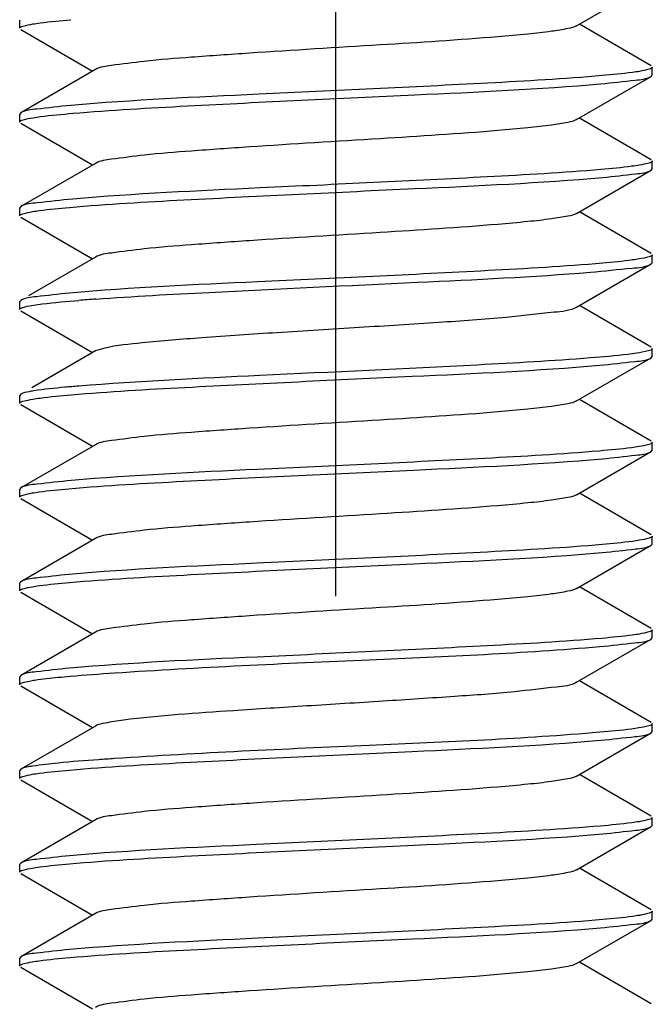
# Model space of a CAD drawing. Units: millimetres. Extents: x 0 to 420, y 0 to 297.
# Drawn here: x 237 to 239, y 125 to 129 of the extents above; entities that cross this region are included whole.
import ezdxf

# ---------------------------------------------------------------- set-up
doc = ezdxf.new("R2010")
doc.units = ezdxf.units.MM
doc.header["$LTSCALE"] = 23.1
doc.linetypes.add('CENTER', pattern=[0.6, 0.375, -0.075, 0.075, -0.075])
doc.layers.get('0').update_dxf_attribs({"linetype": 'CONTINUOUS'})
doc.layers.add('02___PRT_ALL_AXES', color=7, linetype='CONTINUOUS')

msp = doc.modelspace()

# ---------------------------------------------------------------- linework, layer by layer
at = {"color": 7, "linetype": 'Continuous'}
for p, q in [((238.8432, 128.50169), (239.12152, 128.66308)), ((236.76544, 128.49262), (236.76544, 128.52262)), ((236.76936, 128.48808), (237.03746, 128.33262)), ((239.12152, 128.35216), (238.85342, 128.50762)), ((237.04768, 128.33855), (236.76936, 128.17716)), ((239.12544, 128.31762), (239.12544, 128.34762)), ((238.8432, 128.15169), (239.12152, 128.31308)), ((239.12152, 128.31308), (239.12544, 128.31762)), ((236.76936, 128.17716), (236.76544, 128.17262)), ((236.76544, 128.14262), (236.76544, 128.17262)), ((239.12152, 128.00216), (238.85342, 128.15762)), ((236.76936, 128.13808), (237.03746, 127.98262)), ((239.12544, 127.96762), (239.12544, 127.99762)), ((237.04768, 127.98855), (236.76936, 127.82716)), ((238.8432, 127.80169), (239.12152, 127.96308)), ((239.12152, 127.96308), (239.12544, 127.96762)), ((236.76936, 127.82716), (236.76544, 127.82262)), ((236.76544, 127.79262), (236.76544, 127.82262)), ((236.76936, 127.78808), (237.03746, 127.63262)), ((239.12152, 127.65216), (238.85342, 127.80762)), ((237.04768, 127.63855), (236.79792, 127.49371)), ((239.12544, 127.61762), (239.12544, 127.64762)), ((238.8432, 127.45169), (239.12152, 127.61308)), ((239.12152, 127.61308), (239.12544, 127.61762)), ((236.76936, 127.47716), (236.76544, 127.47262)), ((236.76544, 127.44262), (236.76544, 127.47262)), ((239.12152, 127.30216), (238.85342, 127.45762)), ((236.76936, 127.43808), (237.03746, 127.28262)), ((237.08268, 127.29929), (237.04768, 127.28855)), ((239.12544, 127.26762), (239.12544, 127.29762)), ((237.04768, 127.28855), (236.81093, 127.15125)), ((238.8432, 127.10169), (239.12152, 127.26308)), ((239.12152, 127.26308), (239.12544, 127.26762)), ((236.76936, 127.12716), (236.76544, 127.12262)), ((236.76544, 127.09262), (236.76544, 127.12262)), ((236.76936, 127.08808), (237.03746, 126.93262)), ((239.12152, 126.95216), (238.85342, 127.10762)), ((237.04768, 126.93855), (236.76936, 126.77716)), ((239.12544, 126.91762), (239.12544, 126.94762)), ((238.8432, 126.75169), (239.12152, 126.91308)), ((239.12152, 126.91308), (239.12544, 126.91762)), ((236.76936, 126.77716), (236.76544, 126.77262)), ((236.76544, 126.74262), (236.76544, 126.77262)), ((239.12152, 126.60216), (238.85342, 126.75762)), ((236.76936, 126.73808), (237.03746, 126.58262)), ((237.04768, 126.58855), (236.76936, 126.42716)), ((238.8432, 126.40169), (239.12152, 126.56308)), ((239.12152, 126.56308), (239.12544, 126.56762)), ((239.12544, 126.56762), (239.12544, 126.59762)), ((236.76936, 126.42716), (236.76544, 126.42262)), ((236.76544, 126.39262), (236.76544, 126.42262)), ((236.76936, 126.38808), (237.03746, 126.23262)), ((239.12152, 126.25216), (238.85342, 126.40762)), ((237.04768, 126.23855), (236.76936, 126.07716)), ((239.12544, 126.21762), (239.12544, 126.24762)), ((238.8432, 126.05169), (239.12152, 126.21308)), ((239.12152, 126.21308), (239.12544, 126.21762)), ((236.76936, 126.07716), (236.76544, 126.07262)), ((236.76544, 126.04262), (236.76544, 126.07262)), ((239.12152, 125.90216), (238.85342, 126.05762)), ((236.76936, 126.03808), (237.03746, 125.88262)), ((237.04768, 125.88855), (236.76936, 125.72716)), ((238.8432, 125.70169), (239.12152, 125.86308)), ((239.12152, 125.86308), (239.12544, 125.86762)), ((239.12544, 125.86762), (239.12544, 125.89762)), ((236.76936, 125.72716), (236.76544, 125.72262)), ((236.76544, 125.69262), (236.76544, 125.72262)), ((236.76936, 125.68808), (237.03746, 125.53262)), ((239.12152, 125.55216), (238.85342, 125.70762)), ((237.04768, 125.53855), (236.76936, 125.37716)), ((239.12544, 125.51762), (239.12544, 125.54762)), ((238.8432, 125.35169), (239.12152, 125.51308)), ((239.12152, 125.51308), (239.12544, 125.51762)), ((236.76936, 125.37716), (236.76544, 125.37262)), ((236.76544, 125.34262), (236.76544, 125.37262)), ((239.12152, 125.20216), (238.85342, 125.35762)), ((236.76936, 125.33808), (237.03746, 125.18262)), ((237.04768, 125.18855), (236.76936, 125.02716)), ((239.12152, 125.16308), (239.12544, 125.16762)), ((239.12544, 125.16762), (239.12544, 125.19762)), ((238.8432, 125.00169), (239.12152, 125.16308)), ((236.76936, 125.02716), (236.76544, 125.02262)), ((236.76544, 124.99262), (236.76544, 125.02262)), ((236.76936, 124.98808), (237.03746, 124.83262)), ((239.12152, 124.85216), (238.85342, 125.00762))]:
    msp.add_line(p, q, dxfattribs=at)
msp.add_arc((237.58547, 120.06243), 7.43899, 94.133525, 94.620737, dxfattribs=at)
for points, knots in [([(236.76544, 128.49262), (236.76544, 128.4975), (236.78858, 128.50346), (236.80188, 128.50664), (236.81416, 128.50868)], [0, 0, 0, 0, 0.2819093, 1, 1, 1, 1]), ([(236.81416, 128.50868), (236.82315, 128.51018), (236.87025, 128.51696), (236.91764, 128.5214), (236.95595, 128.52471)], [0, 0, 0, 0, 0.1917078, 1, 1, 1, 1]), ([(238.84318, 128.50169), (238.83338, 128.49598), (238.80119, 128.48939), (238.74082, 128.47937), (238.65317, 128.47003), (238.44028, 128.45097), (238.09375, 128.42902), (237.71235, 128.4064), (237.41941, 128.38556), (237.24672, 128.3726), (237.12891, 128.35616), (237.06546, 128.34887), (237.04771, 128.33855)], [0, 0, 0, 0, 0.018859, 0.0533179, 0.1025343, 0.164907, 0.4088218, 0.6794359, 0.7996591, 0.8975456, 0.9658878, 1, 1, 1, 1]), ([(239.07767, 128.33172), (239.06884, 128.33023), (239.02254, 128.3235), (238.97594, 128.3191), (238.93827, 128.31581)], [0, 0, 0, 0, 0.1915838, 1, 1, 1, 1]), ([(239.12544, 128.34762), (239.12544, 128.34282), (239.1028, 128.33686), (239.08971, 128.33374), (239.07767, 128.33172)], [0, 0, 0, 0, 0.2823967, 1, 1, 1, 1]), ([(238.93827, 128.31581), (238.79656, 128.30344), (238.36946, 128.27969), (237.70852, 128.24853), (237.18926, 128.22493), (236.95595, 128.20471)], [0, 0, 0, 0, 0.2149409, 0.6461485, 1, 1, 1, 1]), ([(238.9337, 128.28542), (238.97649, 128.28911), (239.03793, 128.29783), (239.1038, 128.30287), (239.12149, 128.31308)], [0, 0, 0, 0, 0.6777474, 1, 1, 1, 1]), ([(236.96337, 128.17535), (237.10569, 128.18747), (237.53111, 128.21103), (238.18806, 128.24193), (238.70272, 128.26547), (238.9337, 128.28542)], [0, 0, 0, 0, 0.217123, 0.6475546, 1, 1, 1, 1]), ([(236.95595, 128.20471), (236.91345, 128.20103), (236.8524, 128.19237), (236.78697, 128.1873), (236.76939, 128.17716)], [0, 0, 0, 0, 0.6775871, 1, 1, 1, 1]), ([(236.76544, 128.14262), (236.76544, 128.1476), (236.78916, 128.15355), (236.80271, 128.1568), (236.81525, 128.15886)], [0, 0, 0, 0, 0.2813533, 1, 1, 1, 1]), ([(236.81525, 128.15886), (236.82462, 128.1604), (236.87382, 128.1674), (236.92333, 128.17194), (236.96337, 128.17535)], [0, 0, 0, 0, 0.1911308, 1, 1, 1, 1]), ([(238.84318, 128.15169), (238.83336, 128.146), (238.8012, 128.13937), (238.74081, 128.12939), (238.65317, 128.12002), (238.44028, 128.10098), (238.09375, 128.07901), (237.71236, 128.0564), (237.41941, 128.03556), (237.24673, 128.02258), (237.12888, 128.0062), (237.06546, 127.99883), (237.0477, 127.98855)], [0, 0, 0, 0, 0.0188575, 0.0533242, 0.1025289, 0.164915, 0.4088164, 0.6794282, 0.7996419, 0.8975388, 0.9658956, 1, 1, 1, 1]), ([(239.12544, 127.99762), (239.12544, 127.99274), (239.10235, 127.98678), (239.08906, 127.98361), (239.0768, 127.98157)], [0, 0, 0, 0, 0.2819334, 1, 1, 1, 1]), ([(238.9337, 127.96542), (238.79265, 127.95323), (238.36882, 127.92964), (237.71186, 127.89875), (237.19596, 127.87515), (236.96337, 127.85535)], [0, 0, 0, 0, 0.2152195, 0.6451418, 1, 1, 1, 1]), ([(239.0768, 127.98157), (239.06774, 127.98006), (239.02021, 127.97322), (238.97238, 127.96876), (238.9337, 127.96542)], [0, 0, 0, 0, 0.1913968, 1, 1, 1, 1]), ([(238.94049, 127.93601), (238.98169, 127.93963), (239.04095, 127.94806), (239.10439, 127.95321), (239.12149, 127.96308)], [0, 0, 0, 0, 0.6768462, 1, 1, 1, 1]), ([(236.95068, 127.82426), (237.09299, 127.83674), (237.52237, 127.86058), (238.18581, 127.89193), (238.70699, 127.91551), (238.94049, 127.93601)], [0, 0, 0, 0, 0.2150325, 0.6471586, 1, 1, 1, 1]), ([(236.96337, 127.85535), (236.91913, 127.85159), (236.8557, 127.84261), (236.78761, 127.83767), (236.76939, 127.82716)], [0, 0, 0, 0, 0.6785437, 1, 1, 1, 1]), ([(236.81268, 127.80844), (236.82143, 127.80991), (236.86726, 127.81661), (236.91339, 127.82098), (236.95068, 127.82426)], [0, 0, 0, 0, 0.1915415, 1, 1, 1, 1]), ([(236.76544, 127.79262), (236.76544, 127.79738), (236.7878, 127.80334), (236.80078, 127.80643), (236.81268, 127.80844)], [0, 0, 0, 0, 0.2826654, 1, 1, 1, 1]), ([(238.84316, 127.80169), (238.83336, 127.79599), (238.80119, 127.78937), (238.74082, 127.77939), (238.65317, 127.77002), (238.44028, 127.75098), (238.09374, 127.72901), (237.71235, 127.7064), (237.41941, 127.68555), (237.24673, 127.6726), (237.12892, 127.65614), (237.06544, 127.64888), (237.04769, 127.63855)], [0, 0, 0, 0, 0.0188401, 0.0533191, 0.1025177, 0.1649062, 0.4088104, 0.6794306, 0.7996453, 0.8975286, 0.9658788, 1, 1, 1, 1]), ([(239.07828, 127.63182), (239.06954, 127.63034), (239.02379, 127.62365), (238.97773, 127.61928), (238.94049, 127.61601)], [0, 0, 0, 0, 0.191534, 1, 1, 1, 1]), ([(239.12544, 127.64762), (239.12544, 127.64287), (239.10312, 127.6369), (239.09016, 127.63382), (239.07828, 127.63182)], [0, 0, 0, 0, 0.282709, 1, 1, 1, 1]), ([(238.94049, 127.61601), (238.79825, 127.60352), (238.36893, 127.57968), (237.70549, 127.54833), (237.18425, 127.52475), (236.95068, 127.50426)], [0, 0, 0, 0, 0.2149418, 0.6470683, 1, 1, 1, 1]), ([(238.8945, 127.58217), (238.94649, 127.5863), (239.02052, 127.59669), (239.10042, 127.60094), (239.12148, 127.61308)], [0, 0, 0, 0, 0.682071, 1, 1, 1, 1]), ([(237.04926, 127.48208), (237.1899, 127.49228), (237.58997, 127.51387), (238.20524, 127.54235), (238.67979, 127.56512), (238.8945, 127.58217)], [0, 0, 0, 0, 0.2289138, 0.6503496, 1, 1, 1, 1]), ([(236.95068, 127.50426), (236.90942, 127.50063), (236.85006, 127.49219), (236.78651, 127.48704), (236.76939, 127.47716)], [0, 0, 0, 0, 0.6768923, 1, 1, 1, 1]), ([(236.76544, 127.44262), (236.76544, 127.44439), (236.77046, 127.44843), (236.77521, 127.44987), (236.77862, 127.45095)], [0, 0, 0, 0, 0.331346, 1, 1, 1, 1]), ([(236.77862, 127.45095), (236.78106, 127.45173), (236.79397, 127.45527), (236.80718, 127.45758), (236.81786, 127.45929)], [0, 0, 0, 0, 0.1914478, 1, 1, 1, 1]), ([(236.81786, 127.45929), (236.82837, 127.46097), (236.88429, 127.46864), (236.94055, 127.47355), (236.98619, 127.47725)], [0, 0, 0, 0, 0.1885846, 1, 1, 1, 1]), ([(238.8432, 127.45169), (238.81831, 127.43724), (238.72609, 127.43098), (238.55748, 127.4088), (238.31353, 127.39378), (238.02907, 127.375), (237.7343, 127.35719), (237.46401, 127.3396), (237.2496, 127.32165), (237.12852, 127.30888), (237.08268, 127.29929)], [0, 0, 0, 0, 0.048807, 0.1502695, 0.293166, 0.4610998, 0.6347104, 0.7939712, 0.920543, 1, 1, 1, 1]), ([(239.12544, 127.29762), (239.12544, 127.29197), (239.09755, 127.28615), (239.08226, 127.28235), (239.06776, 127.28013)], [0, 0, 0, 0, 0.278079, 1, 1, 1, 1]), ([(238.8945, 127.26217), (238.75417, 127.25103), (238.34323, 127.22837), (237.70693, 127.19875), (237.21103, 127.17548), (236.98619, 127.15725)], [0, 0, 0, 0, 0.2209551, 0.6459219, 1, 1, 1, 1]), ([(239.06776, 127.28013), (239.05678, 127.27845), (238.99921, 127.27084), (238.94132, 127.26589), (238.8945, 127.26217)], [0, 0, 0, 0, 0.1911535, 1, 1, 1, 1]), ([(238.92825, 127.23495), (238.97232, 127.23871), (239.03551, 127.24766), (239.10333, 127.2526), (239.12149, 127.26308)], [0, 0, 0, 0, 0.678448, 1, 1, 1, 1]), ([(236.95782, 127.12488), (237.09902, 127.13705), (237.52305, 127.16064), (238.18004, 127.19154), (238.69583, 127.21513), (238.92825, 127.23495)], [0, 0, 0, 0, 0.2154263, 0.6454138, 1, 1, 1, 1]), ([(236.98619, 127.15725), (236.96877, 127.15583), (236.91256, 127.15095), (236.85633, 127.14545), (236.81786, 127.13929)], [0, 0, 0, 0, 0.3097114, 1, 1, 1, 1]), ([(236.81786, 127.13929), (236.8121, 127.13836), (236.79583, 127.13528), (236.77875, 127.1326), (236.76936, 127.12716)], [0, 0, 0, 0, 0.3495984, 1, 1, 1, 1]), ([(236.8143, 127.10871), (236.8234, 127.11021), (236.87107, 127.11707), (236.91904, 127.12153), (236.95782, 127.12488)], [0, 0, 0, 0, 0.1914522, 1, 1, 1, 1]), ([(236.76544, 127.09262), (236.76544, 127.09752), (236.78865, 127.10347), (236.80199, 127.10666), (236.8143, 127.10871)], [0, 0, 0, 0, 0.2818244, 1, 1, 1, 1]), ([(238.84317, 127.10169), (238.83336, 127.096), (238.80119, 127.08936), (238.74082, 127.0794), (238.65317, 127.07002), (238.44028, 127.05099), (238.09374, 127.02901), (237.71235, 127.0064), (237.41941, 126.98556), (237.24673, 126.97259), (237.12889, 126.95618), (237.06544, 126.94885), (237.04768, 126.93855)], [0, 0, 0, 0, 0.0188397, 0.0533223, 0.1025138, 0.1649102, 0.4088069, 0.6794244, 0.7996345, 0.8975237, 0.9658827, 1, 1, 1, 1]), ([(239.07586, 126.93141), (239.06652, 126.92988), (239.01749, 126.92289), (238.96816, 126.91835), (238.92825, 126.91495)], [0, 0, 0, 0, 0.1910846, 1, 1, 1, 1]), ([(239.12544, 126.94762), (239.12544, 126.94266), (239.10185, 126.93671), (239.08835, 126.93347), (239.07586, 126.93141)], [0, 0, 0, 0, 0.281464, 1, 1, 1, 1]), ([(238.92825, 126.91495), (238.78607, 126.90282), (238.36081, 126.87926), (237.70382, 126.84835), (237.189, 126.82481), (236.95782, 126.80488)], [0, 0, 0, 0, 0.2169062, 0.6472891, 1, 1, 1, 1]), ([(238.93922, 126.8859), (238.98071, 126.88953), (239.04038, 126.89801), (239.10428, 126.90315), (239.12149, 126.91308)], [0, 0, 0, 0, 0.6770133, 1, 1, 1, 1]), ([(236.94877, 126.77409), (237.09075, 126.7866), (237.51988, 126.81046), (238.18353, 126.84182), (238.70524, 126.86542), (238.93922, 126.8859)], [0, 0, 0, 0, 0.2144771, 0.6465666, 1, 1, 1, 1]), ([(236.95782, 126.80488), (236.91488, 126.80117), (236.85323, 126.79243), (236.78713, 126.7874), (236.76939, 126.77716)], [0, 0, 0, 0, 0.6778358, 1, 1, 1, 1]), ([(236.76544, 126.74262), (236.76544, 126.74734), (236.78754, 126.7533), (236.8004, 126.75635), (236.81219, 126.75835)], [0, 0, 0, 0, 0.2829288, 1, 1, 1, 1]), ([(236.81219, 126.75835), (236.82084, 126.75982), (236.8662, 126.76649), (236.91186, 126.77083), (236.94877, 126.77409)], [0, 0, 0, 0, 0.191515, 1, 1, 1, 1]), ([(238.84318, 126.75169), (238.83337, 126.74598), (238.80119, 126.73939), (238.74082, 126.72938), (238.65317, 126.72003), (238.44028, 126.70097), (238.09375, 126.67902), (237.71235, 126.6564), (237.41941, 126.63556), (237.24672, 126.6226), (237.12892, 126.60615), (237.06545, 126.59887), (237.04771, 126.58855)], [0, 0, 0, 0, 0.0188571, 0.0533178, 0.1025327, 0.1649066, 0.4088207, 0.6794357, 0.7996584, 0.8975441, 0.9658867, 1, 1, 1, 1]), ([(238.93922, 126.5659), (238.79663, 126.55342), (238.36672, 126.52957), (237.70308, 126.49821), (237.18196, 126.47465), (236.94877, 126.45409)], [0, 0, 0, 0, 0.2153839, 0.6477358, 1, 1, 1, 1]), ([(238.93786, 126.53578), (238.97968, 126.53943), (239.03978, 126.54797), (239.10416, 126.55308), (239.12149, 126.56308)], [0, 0, 0, 0, 0.677221, 1, 1, 1, 1]), ([(239.07789, 126.58175), (239.06909, 126.58027), (239.02304, 126.57356), (238.97669, 126.56918), (238.93922, 126.5659)], [0, 0, 0, 0, 0.1916108, 1, 1, 1, 1]), ([(239.12544, 126.59762), (239.12544, 126.59283), (239.10292, 126.58687), (239.08987, 126.58377), (239.07789, 126.58175)], [0, 0, 0, 0, 0.2824969, 1, 1, 1, 1]), ([(236.95096, 126.42428), (237.09293, 126.43673), (237.52128, 126.46053), (238.18375, 126.49181), (238.70428, 126.5154), (238.93786, 126.53578)], [0, 0, 0, 0, 0.2148445, 0.6465487, 1, 1, 1, 1]), ([(236.94877, 126.45409), (236.90795, 126.45049), (236.84921, 126.44212), (236.78635, 126.43695), (236.76939, 126.42716)], [0, 0, 0, 0, 0.6766289, 1, 1, 1, 1]), ([(236.81263, 126.40843), (236.82139, 126.40991), (236.86733, 126.41662), (236.91357, 126.421), (236.95096, 126.42428)], [0, 0, 0, 0, 0.1914415, 1, 1, 1, 1]), ([(236.76544, 126.39262), (236.76544, 126.39737), (236.78777, 126.40334), (236.80074, 126.40642), (236.81263, 126.40843)], [0, 0, 0, 0, 0.2826872, 1, 1, 1, 1]), ([(238.84318, 126.40169), (238.83336, 126.396), (238.8012, 126.38937), (238.74081, 126.37939), (238.65317, 126.37002), (238.44028, 126.35098), (238.09375, 126.32902), (237.71236, 126.3064), (237.41941, 126.28556), (237.24673, 126.27258), (237.12888, 126.2562), (237.06546, 126.24883), (237.0477, 126.23855)], [0, 0, 0, 0, 0.0188595, 0.0533242, 0.1025308, 0.1649153, 0.4088178, 0.6794289, 0.7996433, 0.8975407, 0.9658964, 1, 1, 1, 1]), ([(239.07824, 126.23181), (239.06936, 126.23031), (239.02275, 126.22351), (238.97582, 126.21909), (238.93786, 126.21578)], [0, 0, 0, 0, 0.1910168, 1, 1, 1, 1]), ([(239.12544, 126.24762), (239.12544, 126.24286), (239.1031, 126.2369), (239.09013, 126.23382), (239.07824, 126.23181)], [0, 0, 0, 0, 0.2826734, 1, 1, 1, 1]), ([(238.93786, 126.21578), (238.79544, 126.20335), (238.36652, 126.17956), (237.70404, 126.14828), (237.18396, 126.12471), (236.95096, 126.10428)], [0, 0, 0, 0, 0.2155173, 0.6474142, 1, 1, 1, 1]), ([(238.9294, 126.18505), (238.9732, 126.18879), (239.03602, 126.19769), (239.10343, 126.20266), (239.12149, 126.21308)], [0, 0, 0, 0, 0.6782914, 1, 1, 1, 1]), ([(237.11952, 126.08693), (237.43595, 126.10785), (238.03949, 126.13514), (238.64338, 126.16059), (238.9294, 126.18505)], [0, 0, 0, 0, 0.5248749, 1, 1, 1, 1]), ([(236.95096, 126.10428), (236.90963, 126.10066), (236.85019, 126.0922), (236.78654, 126.08706), (236.76939, 126.07716)], [0, 0, 0, 0, 0.6769317, 1, 1, 1, 1]), ([(236.90914, 126.0704), (236.924, 126.07186), (236.99405, 126.07827), (237.06423, 126.08328), (237.11952, 126.08693)], [0, 0, 0, 0, 0.2122875, 1, 1, 1, 1]), ([(236.76544, 126.04262), (236.76544, 126.04645), (236.78215, 126.05231), (236.79269, 126.05474), (236.80193, 126.05651)], [0, 0, 0, 0, 0.2894838, 1, 1, 1, 1]), ([(236.80193, 126.05651), (236.8087, 126.0578), (236.84427, 126.0637), (236.88013, 126.06753), (236.90914, 126.0704)], [0, 0, 0, 0, 0.1913355, 1, 1, 1, 1]), ([(238.84316, 126.05169), (238.82105, 126.03884), (238.73998, 126.03205), (238.59085, 126.01208), (238.37367, 125.99778), (238.11564, 125.9803), (237.84004, 125.96388), (237.51702, 125.9427), (237.28856, 125.92795), (237.15252, 125.9104)], [0, 0, 0, 0, 0.0451985, 0.1380949, 0.2699449, 0.427752, 0.595873, 0.7576018, 1, 1, 1, 1]), ([(237.15252, 125.9104), (237.12949, 125.90743), (237.09463, 125.90163), (237.05853, 125.89485), (237.04768, 125.88855)], [0, 0, 0, 0, 0.6490298, 1, 1, 1, 1]), ([(238.9294, 125.86505), (238.64338, 125.84059), (238.03949, 125.81514), (237.43595, 125.78785), (237.11952, 125.76693)], [0, 0, 0, 0, 0.4751251, 1, 1, 1, 1]), ([(239.07542, 125.88134), (239.06616, 125.87982), (239.01766, 125.87292), (238.96885, 125.86842), (238.9294, 125.86505)], [0, 0, 0, 0, 0.1916574, 1, 1, 1, 1]), ([(238.93184, 125.83526), (238.97507, 125.83897), (239.03711, 125.84777), (239.10364, 125.85278), (239.12149, 125.86308)], [0, 0, 0, 0, 0.6779811, 1, 1, 1, 1]), ([(239.12544, 125.89762), (239.12544, 125.89262), (239.10161, 125.88668), (239.08802, 125.88341), (239.07542, 125.88134)], [0, 0, 0, 0, 0.2812864, 1, 1, 1, 1]), ([(236.95136, 125.72431), (237.09257, 125.73668), (237.51865, 125.76042), (238.17899, 125.79153), (238.69812, 125.81516), (238.93184, 125.83526)], [0, 0, 0, 0, 0.2143765, 0.6452281, 1, 1, 1, 1]), ([(237.11952, 125.76693), (237.09944, 125.7656), (237.02926, 125.76078), (236.95911, 125.75533), (236.90914, 125.7504)], [0, 0, 0, 0, 0.2861506, 1, 1, 1, 1]), ([(236.90914, 125.7504), (236.8776, 125.74728), (236.83163, 125.74054), (236.7829, 125.73499), (236.76937, 125.72716)], [0, 0, 0, 0, 0.6697482, 1, 1, 1, 1]), ([(236.81286, 125.70846), (236.82164, 125.70994), (236.86764, 125.71666), (236.91393, 125.72104), (236.95136, 125.72431)], [0, 0, 0, 0, 0.1915503, 1, 1, 1, 1]), ([(236.76544, 125.69262), (236.76544, 125.69739), (236.78789, 125.70335), (236.80091, 125.70645), (236.81286, 125.70846)], [0, 0, 0, 0, 0.2825742, 1, 1, 1, 1]), ([(238.84319, 125.70169), (238.83338, 125.69598), (238.80119, 125.68939), (238.74082, 125.67937), (238.65317, 125.67003), (238.44028, 125.65097), (238.09375, 125.62902), (237.71235, 125.6064), (237.41941, 125.58556), (237.24672, 125.57259), (237.1289, 125.55618), (237.06547, 125.54885), (237.04772, 125.53855)], [0, 0, 0, 0, 0.0188697, 0.0533211, 0.1025423, 0.1649133, 0.4088265, 0.6794355, 0.7996574, 0.8975528, 0.9658957, 1, 1, 1, 1]), ([(239.12544, 125.54762), (239.12544, 125.54268), (239.102, 125.53673), (239.08856, 125.53351), (239.07614, 125.53146)], [0, 0, 0, 0, 0.2816146, 1, 1, 1, 1]), ([(238.93184, 125.51526), (238.78905, 125.50298), (238.36098, 125.47928), (237.70064, 125.44814), (237.18306, 125.42461), (236.95136, 125.40431)], [0, 0, 0, 0, 0.2167467, 0.6482422, 1, 1, 1, 1]), ([(239.07614, 125.53146), (239.06699, 125.52995), (239.01906, 125.52309), (238.97083, 125.51861), (238.93184, 125.51526)], [0, 0, 0, 0, 0.1915682, 1, 1, 1, 1]), ([(238.94036, 125.486), (238.98159, 125.48962), (239.04089, 125.49805), (239.10438, 125.5032), (239.12149, 125.51308)], [0, 0, 0, 0, 0.6768692, 1, 1, 1, 1]), ([(236.95117, 125.3743), (237.0935, 125.38677), (237.52277, 125.4106), (238.186, 125.44193), (238.70696, 125.46551), (238.94036, 125.486)], [0, 0, 0, 0, 0.2151295, 0.6471955, 1, 1, 1, 1]), ([(236.95136, 125.40431), (236.90993, 125.40069), (236.85036, 125.39221), (236.78657, 125.38708), (236.76939, 125.37716)], [0, 0, 0, 0, 0.6769847, 1, 1, 1, 1]), ([(236.76544, 125.34262), (236.76544, 125.34739), (236.78787, 125.35335), (236.80087, 125.35645), (236.81281, 125.35846)], [0, 0, 0, 0, 0.2825994, 1, 1, 1, 1]), ([(236.81281, 125.35846), (236.82158, 125.35993), (236.86753, 125.36664), (236.91378, 125.37102), (236.95117, 125.3743)], [0, 0, 0, 0, 0.1915484, 1, 1, 1, 1]), ([(238.84317, 125.35169), (238.83336, 125.346), (238.80119, 125.33936), (238.74082, 125.3294), (238.65317, 125.32002), (238.44028, 125.30099), (238.09374, 125.27901), (237.71236, 125.2564), (237.41941, 125.23556), (237.24673, 125.22259), (237.12889, 125.20618), (237.06545, 125.19884), (237.04769, 125.18855)], [0, 0, 0, 0, 0.0188412, 0.0533226, 0.1025147, 0.1649108, 0.4088075, 0.6794244, 0.7996346, 0.8975246, 0.9658841, 1, 1, 1, 1]), ([(238.94036, 125.166), (238.79817, 125.15352), (238.36904, 125.12968), (237.70581, 125.09835), (237.18473, 125.07477), (236.95117, 125.0543)], [0, 0, 0, 0, 0.2149339, 0.6469707, 1, 1, 1, 1]), ([(239.07838, 125.18183), (239.06963, 125.18036), (239.0238, 125.17364), (238.97767, 125.16927), (238.94036, 125.166)], [0, 0, 0, 0, 0.1914178, 1, 1, 1, 1]), ([(239.12544, 125.19762), (239.12544, 125.19288), (239.10317, 125.18691), (239.09024, 125.18384), (239.07838, 125.18183)], [0, 0, 0, 0, 0.2827608, 1, 1, 1, 1]), ([(236.95215, 125.02438), (237.09354, 125.03675), (237.51984, 125.06047), (238.18019, 125.09159), (238.69917, 125.11521), (238.93269, 125.13533)], [0, 0, 0, 0, 0.2146369, 0.6455351, 1, 1, 1, 1]), ([(238.93269, 125.13533), (238.97572, 125.13904), (239.03748, 125.1478), (239.10372, 125.15282), (239.12149, 125.16308)], [0, 0, 0, 0, 0.6779115, 1, 1, 1, 1]), ([(236.95117, 125.0543), (236.90979, 125.05067), (236.85028, 125.04221), (236.78656, 125.03707), (236.76939, 125.02716)], [0, 0, 0, 0, 0.6769582, 1, 1, 1, 1]), ([(236.81208, 125.00833), (236.82092, 125.00983), (236.86743, 125.01666), (236.91426, 125.02107), (236.95215, 125.02438)], [0, 0, 0, 0, 0.1907148, 1, 1, 1, 1]), ([(236.76544, 124.99262), (236.76544, 124.99733), (236.78748, 125.00329), (236.80032, 125.00634), (236.81208, 125.00833)], [0, 0, 0, 0, 0.2829586, 1, 1, 1, 1]), ([(238.84318, 125.00169), (238.83337, 124.99598), (238.80118, 124.98939), (238.74082, 124.97938), (238.65317, 124.97003), (238.44028, 124.95097), (238.09375, 124.92902), (237.71235, 124.9064), (237.41941, 124.88556), (237.24672, 124.8726), (237.12892, 124.85615), (237.06545, 124.84887), (237.04771, 124.83855)], [0, 0, 0, 0, 0.0188551, 0.0533178, 0.1025311, 0.1649063, 0.4088196, 0.6794354, 0.7996574, 0.8975425, 0.9658856, 1, 1, 1, 1])]:
    msp.add_open_spline(points, degree=3, knots=knots, dxfattribs=at)
at = {"layer": '02___PRT_ALL_AXES', "color": 7, "linetype": 'CENTER'}
msp.add_line((237.94544, 70.93262), (237.94544, 174.71253), dxfattribs=at)

doc.saveas('drawing.dxf')
